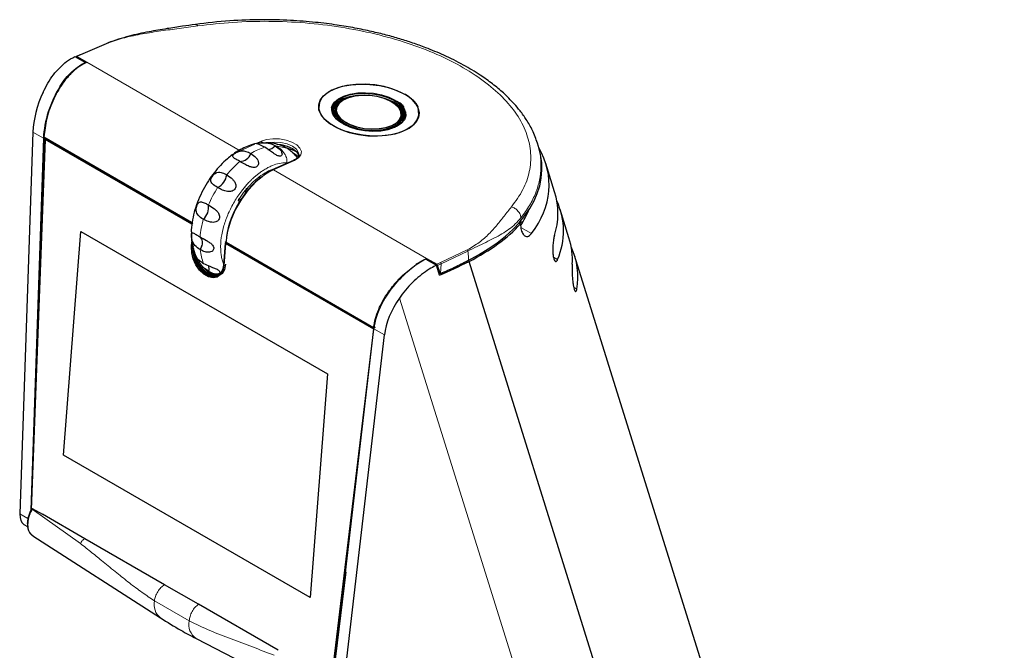
# Model space of a CAD drawing. Units: millimetres. Extents: x 0 to 594, y 0 to 420.
# Drawn here: x 143 to 183, y 109 to 135 of the extents above; entities that cross this region are included whole.
import ezdxf

# ---------------------------------------------------------------- set-up
doc = ezdxf.new("R2010")
doc.units = ezdxf.units.MM

msp = doc.modelspace()

# ---------------------------------------------------------------- linework, layer by layer
at = {"color": 7, "linetype": 'Continuous', "lineweight": 30}
for p, q in [((146.9476, 133.8651), (145.8083, 133.378)), ((145.5757, 133.3089), (146.0093, 133.0585)), ((145.6369, 133.2981), (145.6456, 133.2685)), ((145.7637, 133.3689), (145.6398, 133.3134)), ((145.6564, 133.3099), (146.0652, 133.0739)), ((145.7883, 133.38), (145.7637, 133.3689)), ((145.204, 132.3708), (145.1848, 132.3468)), ((156.4991, 131.5393), (156.4715, 131.5237)), ((156.1011, 130.9989), (156.1543, 131.1076)), ((156.1574, 131.1309), (156.1293, 130.9186)), ((158.6875, 131.321), (158.6632, 131.3413)), ((156.1124, 130.9584), (156.144, 131.0294)), ((158.914, 130.6577), (158.9251, 130.8777)), ((158.9424, 130.8034), (158.9234, 130.8446)), ((143.874, 130.2329), (143.3412, 114.6797)), ((144.3016, 129.9861), (143.7826, 114.8368)), ((143.8047, 114.8516), (144.3655, 129.9811)), ((144.3647, 129.9328), (143.8056, 114.8524)), ((144.3307, 130.0029), (150.3736, 126.5144)), ((144.3655, 129.9811), (144.3647, 129.9328)), ((150.3497, 126.4777), (144.3647, 129.9328)), ((144.3672, 129.9818), (144.3655, 129.9811)), ((144.3655, 129.9811), (150.3813, 126.5082)), ((154.2066, 129.5776), (154.1264, 129.6103)), ((164.4017, 129.8106), (164.4094, 129.7801)), ((164.4595, 129.6421), (164.4158, 129.7819)), ((154.4439, 129.394), (154.5081, 129.3642)), ((154.5084, 129.3644), (154.6483, 129.2582)), ((153.6155, 128.6926), (153.5327, 128.6513)), ((154.4793, 129.08), (153.6155, 128.6926)), ((165.1138, 127.7993), (164.7535, 128.9523)), ((152.3286, 127.4708), (152.2666, 127.5242)), ((165.6993, 125.9258), (165.339, 127.0787)), ((163.6582, 126.5243), (163.7198, 126.4888)), ((163.6597, 126.5235), (163.8426, 126.6055)), ((145.1141, 117.0766), (145.8215, 126.1837)), ((145.8215, 126.1837), (155.8624, 120.3872)), ((150.3311, 125.5546), (150.3323, 125.5691)), ((150.3323, 125.5691), (150.3472, 125.7607)), ((150.389, 125.7521), (150.3735, 125.5523)), ((150.7381, 125.566), (150.6814, 125.443)), ((151.6463, 124.8175), (151.7157, 125.7112)), ((151.7158, 125.6891), (151.6466, 124.798)), ((151.7125, 125.7547), (151.7093, 125.7455)), ((151.7115, 125.742), (157.7539, 122.2538)), ((151.7389, 125.7245), (151.7157, 125.7112)), ((151.7157, 125.7112), (151.7158, 125.6891)), ((151.7389, 125.7245), (151.7158, 125.6891)), ((157.7517, 122.2046), (151.7158, 125.6891)), ((151.7406, 125.7253), (151.7389, 125.7245)), ((151.7389, 125.7245), (157.7542, 122.2519)), ((159.7856, 125.029), (159.9038, 125.0846)), ((159.9038, 125.0846), (159.9043, 125.0848)), ((159.9043, 125.0848), (160.313, 124.8488)), ((159.9043, 125.0848), (159.9165, 125.0301)), ((181.6434, 74.9083), (165.9245, 125.2051)), ((151.6466, 124.798), (151.6464, 124.7954)), ((158.9366, 124.4081), (159.472, 124.8444)), ((159.472, 124.8444), (159.7856, 125.029)), ((159.8686, 125.0577), (160.3022, 124.8074)), ((160.4282, 124.4045), (160.3022, 124.8074)), ((160.455, 124.4893), (160.35, 124.8044)), ((183.4241, 55.2339), (161.6314, 124.9656)), ((161.6314, 124.9656), (161.6314, 124.9656)), ((160.3925, 124.5187), (160.4642, 124.4773)), ((157.8103, 122.2784), (157.7728, 122.2562)), ((156.0238, 107.8291), (157.7517, 122.2046)), ((156.0304, 107.3544), (157.7544, 122.2199)), ((156.4579, 107.1076), (158.182, 121.9731)), ((157.7527, 122.2051), (157.7517, 122.2046)), ((155.8624, 120.3872), (155.155, 111.2801)), ((155.155, 111.2801), (145.1141, 117.0766)), ((143.8356, 114.907), (144.2568, 114.6685)), ((145.9845, 113.6711), (144.2568, 114.6685)), ((143.5016, 114.2556), (143.6549, 114.1671)), ((143.8687, 113.7893), (149.0675, 110.4465)), ((149.2282, 111.7986), (145.9845, 113.6711)), ((156.6071, 112.3273), (156.011, 107.368)), ((150.6092, 111.0013), (149.2282, 111.7986)), ((153.8529, 109.1288), (150.6092, 111.0013)), ((150.5176, 109.6093), (156.0117, 106.7792))]:
    msp.add_line(p, q, dxfattribs=at)
at = {"color": 8, "linetype": 'Continuous', "lineweight": 0}
for p, q in [((145.8083, 133.378), (145.6564, 133.3099)), ((146.0652, 133.0739), (152.3052, 129.4716)), ((144.3016, 129.9861), (143.874, 130.2329)), ((144.318, 130.032), (150.3234, 126.5652)), ((152.3052, 129.4716), (152.91, 129.7429)), ((152.9937, 129.7805), (153.1691, 129.8591)), ((153.761, 129.6756), (154.2065, 129.5777)), ((154.5281, 129.0745), (153.6643, 128.6871)), ((154.1972, 128.9842), (154.2468, 128.9757)), ((153.0647, 128.3664), (153.2167, 128.426)), ((153.6643, 128.6871), (159.9043, 125.0848)), ((152.5416, 127.8926), (152.6084, 127.8549)), ((152.548, 127.9508), (152.6463, 127.8955)), ((152.5064, 127.8143), (152.4967, 127.8383)), ((152.5769, 127.8163), (152.5606, 127.8251)), ((152.2271, 127.4465), (152.2831, 127.3981)), ((163.7417, 126.3478), (164.1714, 126.0997)), ((150.3311, 125.5546), (150.3735, 125.5523)), ((150.3323, 125.5691), (150.3735, 125.5523)), ((150.4298, 125.5787), (150.3735, 125.5523)), ((151.7415, 125.7465), (157.7465, 122.2799)), ((159.8958, 125.0421), (159.9038, 125.0846)), ((160.4648, 124.9169), (161.5577, 125.4309)), ((161.5844, 125.3819), (160.4901, 124.8672)), ((165.0661, 125.1375), (165.2361, 125.0393)), ((151.6463, 124.8175), (151.6466, 124.798)), ((151.6464, 124.7954), (151.6463, 124.8175)), ((160.313, 124.8488), (160.4648, 124.9169)), ((160.4901, 124.8672), (160.35, 124.8044)), ((160.4901, 124.8672), (160.4631, 124.478)), ((151.1202, 124.4725), (151.0351, 124.5487)), ((160.3899, 124.527), (160.455, 124.4893)), ((165.8901, 123.9096), (166.0202, 123.8345)), ((158.7958, 123.474), (163.521, 108.3542)), ((158.182, 121.9731), (157.7544, 122.2199)), ((143.3412, 114.6797), (143.6706, 114.4895)), ((145.8091, 113.4752), (143.8435, 114.8731)), ((144.2568, 114.6685), (145.9845, 113.6711)), ((150.2352, 110.3292), (148.821, 111.1456))]:
    msp.add_line(p, q, dxfattribs=at)
at = {"color": 7, "linetype": 'Continuous', "lineweight": 30, "flags": 128}
for points in [[(159.5643, 131.1882), (159.5997, 131.0178), (159.5731, 130.8204), (159.4735, 130.6341), (159.3045, 130.4657), (159.0721, 130.3212), (158.7848, 130.2058), (158.453, 130.1238), (158.0887, 130.078), (157.705, 130.0703), (157.3157, 130.1007), (156.9351, 130.1683), (156.5767, 130.2705), (156.2536, 130.4037), (155.9775, 130.5632), (155.7583, 130.743), (155.6039, 130.9367), (155.52, 131.1374), (155.5095, 131.3377), (155.5729, 131.5304), (155.7078, 131.7086), (155.9094, 131.8657), (156.1704, 131.9963), (156.4814, 132.0954), (156.831, 132.1596), (157.2067, 132.1865), (157.595, 132.1751), (157.9817, 132.1259), (158.3529, 132.0406), (158.6951, 131.9223), (158.9961, 131.7753), (158.9961, 131.7753)], [(158.9108, 131.8159), (158.8463, 131.8486), (158.5245, 131.9813), (158.1676, 132.0831), (157.7884, 132.1504), (157.4007, 132.1807), (157.0185, 132.173), (156.6557, 132.1274), (156.3252, 132.0457), (156.0391, 131.9309), (155.8077, 131.7869), (155.6393, 131.6191), (155.5401, 131.4336), (155.5136, 131.237), (155.5169, 131.1997)], [(156.035, 131.2138), (156.0568, 131.2969), (156.152, 131.4512), (156.3124, 131.5869), (156.5304, 131.6976), (156.7959, 131.7781), (157.0965, 131.8246), (157.418, 131.8351), (157.7455, 131.8089), (158.0637, 131.7474), (158.3577, 131.6533), (158.6136, 131.5312)], [(156.9402, 131.6869), (156.7673, 131.6506), (156.5154, 131.564), (156.3148, 131.4477), (156.1755, 131.3076), (156.1046, 131.1508), (156.1056, 130.9851), (156.1124, 130.9584)], [(156.4715, 131.5237), (156.4588, 131.5164), (156.2918, 131.3879), (156.1922, 131.2388), (156.1653, 131.0773), (156.2126, 130.9119), (156.3316, 130.7517), (156.5158, 130.6052), (156.7552, 130.4804), (157.0371, 130.384), (157.3462, 130.3212), (157.6658, 130.2953), (157.9786, 130.3078), (158.268, 130.358), (158.5181, 130.4432)], [(158.4978, 130.4841), (158.2535, 130.4009), (157.9709, 130.3519), (157.6654, 130.3397), (157.3533, 130.3649), (157.0515, 130.4263), (156.7762, 130.5205), (156.5423, 130.6424), (156.3625, 130.7854), (156.2463, 130.9419), (156.2001, 131.1033), (156.2264, 131.2611), (156.3236, 131.4067), (156.4867, 131.5322), (156.4991, 131.5393)], [(158.4835, 130.5003), (158.6733, 130.6114), (158.8023, 130.7457), (158.8635, 130.896), (158.8537, 131.0542), (158.7732, 131.2118), (158.6265, 131.3602), (158.4215, 131.4914), (158.1693, 131.5985), (157.8833, 131.6755), (157.5791, 131.7185), (157.2731, 131.7249), (156.9817, 131.6946), (156.7207, 131.6291), (156.504, 131.5319), (156.3435, 131.4084), (156.2478, 131.2651), (156.2219, 131.1098), (156.2674, 130.9508), (156.3817, 130.7968), (156.5588, 130.656), (156.789, 130.5361), (157.0599, 130.4434), (157.357, 130.383), (157.6642, 130.3582), (157.9649, 130.3702), (158.243, 130.4184), (158.4835, 130.5003)], [(158.5552, 131.4293), (158.3021, 131.5493), (158.2562, 131.5665)], [(156.1148, 130.4825), (156.4145, 130.3361), (156.7554, 130.2183), (157.1251, 130.1334), (157.5103, 130.0843), (157.897, 130.073), (158.2712, 130.0998), (158.6195, 130.1637), (158.9292, 130.2624), (159.1891, 130.3924), (159.3899, 130.549), (159.5243, 130.7265), (159.5874, 130.9184), (159.577, 131.1179), (159.5602, 131.1761)], [(156.1531, 131.0981), (156.1398, 131.0802), (156.1269, 131.0611)], [(156.5003, 130.5653), (156.7591, 130.4428), (157.0587, 130.3491), (157.3826, 130.2898), (157.7146, 130.2679), (158.0381, 130.2845), (158.3368, 130.3386), (158.5957, 130.4277), (158.8019, 130.5472), (158.9451, 130.6912), (159.0179, 130.8524), (159.0169, 131.0228), (158.942, 131.1937), (158.7971, 131.3567), (158.784, 131.368)], [(158.6632, 131.3413), (158.7921, 131.207), (158.8739, 131.0469), (158.8839, 130.8862), (158.8217, 130.7335), (158.6907, 130.597), (158.4978, 130.4841)], [(158.5181, 130.4432), (158.7156, 130.5588), (158.8499, 130.6985), (158.9135, 130.8549), (158.9032, 131.0195), (158.8196, 131.1834), (158.6875, 131.321)], [(156.0761, 131.0269), (156.1461, 130.8759), (156.1729, 130.8381)], [(159.0455, 131.0607), (159.0462, 131.0581), (159.0561, 130.8895), (158.9954, 130.7284), (158.8668, 130.5826), (158.6765, 130.4587), (158.4333, 130.3625), (158.1486, 130.2986), (157.8358, 130.2699), (157.5093, 130.2778), (157.1846, 130.322), (156.8767, 130.4002), (156.6001, 130.509), (156.3677, 130.6431), (156.2656, 130.723)], [(158.9199, 130.7754), (158.9324, 130.7308), (158.938, 130.6999)], [(158.9233, 130.8556), (158.9502, 130.7735), (158.9561, 130.7411)], [(153.8025, 129.7383), (153.965, 129.7223), (154.2211, 129.6628), (154.4393, 129.5672), (154.5981, 129.4451), (154.682, 129.3083), (154.6924, 129.2213)], [(151.6464, 124.7954), (151.6024, 124.5877), (151.5087, 124.4277), (151.3729, 124.3282), (151.206, 124.2973), (151.0215, 124.3375), (150.8343, 124.4455), (150.6596, 124.6127), (150.5116, 124.8254), (150.4023, 125.0664), (150.3405, 125.3162), (150.3311, 125.5546)], [(150.3735, 125.5523), (150.3825, 125.3216), (150.4423, 125.0798), (150.5482, 124.8466), (150.6914, 124.6407), (150.8604, 124.479), (151.0415, 124.3744), (151.2201, 124.3355), (151.3817, 124.3654), (151.5131, 124.4617), (151.6037, 124.6166), (151.6463, 124.8175)], [(151.4195, 124.3844), (151.2764, 124.3619), (151.0979, 124.4008), (150.9167, 124.5054), (150.7477, 124.6671), (150.6045, 124.873), (150.4987, 125.1062), (150.4388, 125.348), (150.4271, 125.4963)], [(151.7182, 124.8465), (151.6742, 124.6389), (151.5805, 124.4789), (151.4447, 124.3793), (151.2778, 124.3484), (151.0933, 124.3886), (150.9061, 124.4967), (150.7315, 124.6638), (150.5835, 124.8766), (150.4741, 125.1176), (150.4123, 125.3674), (150.4042, 125.4367)], [(150.4686, 125.2933), (150.5141, 125.131), (150.62, 124.8977), (150.7632, 124.6919), (150.9322, 124.5301), (151.1134, 124.4256), (151.2919, 124.3867), (151.4535, 124.4166), (151.4825, 124.4307)]]:
    msp.add_lwpolyline(points, dxfattribs=at)
at = {"color": 8, "linetype": 'Continuous', "lineweight": 0, "flags": 128}
for points in [[(158.784, 131.368), (158.5892, 131.5036), (158.329, 131.6269), (158.0294, 131.7206), (157.7055, 131.7798), (157.3735, 131.8018), (157.05, 131.7852), (156.7513, 131.731), (156.4924, 131.642), (156.2862, 131.5224), (156.1431, 131.3785), (156.0702, 131.2172), (156.0712, 131.0469), (156.0761, 131.0269)], [(156.3076, 131.4738), (156.3091, 131.4749), (156.511, 131.5919), (156.7645, 131.6791), (157.057, 131.7322), (157.3736, 131.7484), (157.6987, 131.7269), (158.0159, 131.6689), (158.3092, 131.5772), (158.564, 131.4564)], [(158.564, 131.4564), (158.7674, 131.3127), (158.8363, 131.2458)], [(153.1691, 129.8591), (153.3869, 129.9285), (153.6421, 129.9605), (153.914, 129.9525), (154.1807, 129.9052), (154.4204, 129.8224), (154.6138, 129.7107), (154.7452, 129.5793), (154.804, 129.4387), (154.7853, 129.3005), (154.6908, 129.1757), (154.5281, 129.0745)], [(154.6988, 129.3124), (154.688, 129.3925), (154.6042, 129.529), (154.4457, 129.6509), (154.228, 129.7463), (153.9723, 129.8057), (153.7038, 129.8234), (153.4486, 129.7977), (153.4395, 129.7959)]]:
    msp.add_lwpolyline(points, dxfattribs=at)
at = {"color": 7, "linetype": 'Continuous', "lineweight": 30}
for centre, radius, start, end in [((147.0058, 130.9888), 2.2971, 115.70917, 122.62739), ((156.5341, 131.095), 0.4413, 120.87782, 211.02511), ((156.6104, 131.0902), 0.4548, 174.85922, 225.27274), ((158.3104, 130.8072), 0.6686, 2.29375, 68.52528), ((158.5344, 130.9101), 0.4514, 312.75389, 48.04473), ((158.3716, 130.9613), 0.5598, 285.66397, 351.407), ((153.4394, 129.8842), 0.3609, 268.8312, 324.76422), ((153.7897, 127.8817), 1.7446, 61.37109, 75.52095), ((152.3013, 129.4984), 0.4632, 269.31428, 342.64172), ((151.0981, 128.5795), 0.6711, 296.1229, 352.29595), ((150.3966, 127.1556), 0.6303, 311.0845, 9.83077), ((150.4568, 125.726), 0.3236, 330.37803, 46.92049), ((150.678, 124.6535), 0.3719, 343.56058, 22.91153), ((160.8651, 122.988), 2.2971, 115.70917, 122.62739), ((151.3517, 124.9148), 0.4991, 238.10994, 286.24225)]:
    msp.add_arc(centre, radius, start, end, dxfattribs=at)
at = {"color": 8, "linetype": 'Continuous', "lineweight": 0}
for centre, radius, start, end in [((158.2408, 130.7555), 0.8606, 20.77366, 64.32897), ((158.4057, 130.6538), 1.2672, 24.34149, 66.50674), ((158.4997, 130.7264), 1.1605, 23.45443, 64.67524), ((156.5471, 131.4508), 1.0604, 193.69945, 245.93721), ((156.5993, 131.1793), 0.5653, 176.51077, 233.82595), ((153.0969, 129.7469), 0.1335, 21.85478, 57.23477), ((153.6346, 128.6432), 0.053, 55.88945, 111.12024), ((154.4984, 129.0306), 0.053, 55.89198, 111.07895), ((152.5412, 127.7812), 0.048, 66.06772, 136.41107), ((149.5172, 110.998), 0.7116, 168.02562, 230.78966), ((150.9122, 110.1794), 0.6934, 167.52567, 235.31308)]:
    msp.add_arc(centre, radius, start, end, dxfattribs=at)
at = {"color": 7, "linetype": 'Continuous', "lineweight": 30}
for centre, major_axis, ratio, start_param, end_param in [((145.8576, 130.9387), (0.9779, 2.316), 0.5235785, 1.2734751, 2.2016597), ((145.43, 131.1855), (0.9779, 2.316), 0.5235785, 1.5041037, 2.2016597), ((153.7592, 129.0159), (10.8366, -0.3488), 0.5108774, 5.5371834, 6.4592383), ((154.0531, 128.3261), (10.8366, -0.3488), 0.5108774, 5.9331185, 6.5793948), ((153.4271, 126.5674), (1.1646, 2.0988), 0.586168, 0.881619, 2.2518048), ((154.4135, 127.1731), (10.8366, -0.3488), 0.5108774, 6.1359737, 6.4592383), ((154.6387, 126.4525), (10.8366, -0.3488), 0.5108774, 6.0885095, 6.5246554), ((154.0531, 128.3261), (10.2115, -0.3287), 0.5108774, 5.9763519, 6.1013081), ((153.8414, 129.0035), (10.8366, -0.3488), 0.5108774, 5.5308428, 5.8756176), ((154.999, 125.2995), (10.8366, -0.3488), 0.5108774, 6.2642884, 6.4592383), ((155.2242, 124.5789), (10.8366, -0.3488), 0.5108774, 6.2115058, 6.5246554), ((146.3632, 132.8557), (21.2071, -0.6826), 0.5108774, 5.4538254, 5.5324324), ((160.4885, 124.521), (0.0239, 0.0439), 0.590476, 2.6376756, 3.0834785), ((159.7199, 122.9362), (1.5612, 1.9736), 0.6171429, 1.4289662, 2.3571508), ((160.1474, 122.6894), (1.5612, 1.9736), 0.6171429, 1.6595948, 2.3571508), ((143.8391, 114.9845), (0.3129, 0.7411), 0.5235785, 2.2016597, 3.076411)]:
    msp.add_ellipse(centre, major_axis=major_axis, ratio=ratio, start_param=start_param, end_param=end_param, dxfattribs=at)
at = {"color": 8, "linetype": 'Continuous', "lineweight": 0}
msp.add_ellipse((153.4979, 126.528), major_axis=(1.2146, 2.1854), ratio=0.5858209, start_param=0.6646916, end_param=2.2325316, dxfattribs=at)
at = {"color": 7, "linetype": 'Continuous', "lineweight": 30}
for points, knots in [([(164.4163, 129.7804), (164.3533, 129.9545), (164.236, 130.2788), (163.9842, 130.7177), (163.7285, 131.0779), (163.4227, 131.4415), (163.0588, 131.806), (162.5899, 132.1985), (162.0518, 132.5824), (161.3954, 132.9775), (160.6512, 133.349), (159.9508, 133.6408), (159.3486, 133.8579), (158.8119, 134.0295), (158.2527, 134.1869), (157.6411, 134.3363), (156.9736, 134.4739), (156.2121, 134.6011), (155.3355, 134.7105), (154.3084, 134.7903), (153.1375, 134.8176), (151.8323, 134.7755), (150.9536, 134.6697), (150.4902, 134.614)], [0, 0, 0, 0, 0.0512748, 0.095491, 0.1327994, 0.1633302, 0.2124885, 0.2549962, 0.2993981, 0.3529179, 0.4101532, 0.4593589, 0.4927642, 0.5250702, 0.5586116, 0.5934155, 0.6326329, 0.6736492, 0.7225235, 0.7794179, 0.8445153, 0.9179957, 1, 1, 1, 1]), ([(150.4902, 134.614), (150.3146, 134.5889), (149.9248, 134.5335), (149.2911, 134.4383), (148.5588, 134.3116), (147.7393, 134.1402), (147.2108, 133.9625), (146.9298, 133.868)], [0, 0, 0, 0, 0.1382983, 0.3068657, 0.5064154, 0.737514, 1, 1, 1, 1]), ([(146.9476, 133.8651), (146.9443, 133.8668), (146.9391, 133.8693), (146.9326, 133.8691), (146.9279, 133.8675), (146.924, 133.8644), (146.9199, 133.8588), (146.9186, 133.8527), (146.9178, 133.8487)], [0, 0, 0, 0, 0.23981525, 0.36859071, 0.5, 0.63140929, 0.76018475, 1, 1, 1, 1]), ([(144.2853, 131.8507), (144.3472, 131.9746), (144.4729, 132.226), (144.7038, 132.5638), (144.962, 132.8622), (145.2539, 133.1245), (145.4642, 133.245), (145.5757, 133.3089)], [0, 0, 0, 0, 0.1915614, 0.3886351, 0.5802106, 0.7774206, 1, 1, 1, 1]), ([(145.6564, 133.3099), (145.6535, 133.3113), (145.6478, 133.3142), (145.6411, 133.3145), (145.6368, 133.3116), (145.6352, 133.306), (145.6364, 133.3006), (145.6369, 133.2981)], [0, 0, 0, 0, 0.1963808, 0.3925163, 0.5953469, 0.8140212, 1, 1, 1, 1]), ([(145.8083, 133.378), (145.8048, 133.3795), (145.7993, 133.382), (145.7924, 133.3816), (145.7875, 133.3799), (145.7834, 133.3767), (145.7791, 133.371), (145.7778, 133.3649), (145.777, 133.3609)], [0, 0, 0, 0, 0.2398153, 0.3685907, 0.5, 0.6314093, 0.7601847, 1, 1, 1, 1]), ([(144.9847, 132.1067), (145.0574, 132.2141), (145.2051, 132.4319), (145.4701, 132.7115), (145.6671, 132.852), (145.7673, 132.9234)], [0, 0, 0, 0, 0.3232827, 0.655852, 1, 1, 1, 1]), ([(146.0652, 133.0739), (145.9697, 133.0236), (145.7759, 132.9216), (145.4817, 132.6867), (145.2995, 132.4794), (145.204, 132.3708)], [0, 0, 0, 0, 0.3161402, 0.6414733, 1, 1, 1, 1]), ([(145.1848, 132.3468), (145.0993, 132.2315), (144.9255, 131.9971), (144.7902, 131.724), (144.7215, 131.5851)], [0, 0, 0, 0, 0.4916622, 1, 1, 1, 1]), ([(144.7215, 131.5851), (144.6664, 131.4568), (144.5548, 131.1963), (144.3899, 130.6641), (144.3465, 130.2824), (144.318, 130.032)], [0, 0, 0, 0, 0.2505004, 0.5082786, 1, 1, 1, 1]), ([(159.206, 131.6482), (159.1924, 131.6598), (159.1386, 131.7057), (159.0691, 131.7458), (159.0172, 131.7758)], [0, 0, 0, 0, 0.25229985, 1, 1, 1, 1]), ([(159.5701, 131.2325), (159.5556, 131.2652), (159.5125, 131.3623), (159.3917, 131.5039), (159.2634, 131.6037), (159.206, 131.6482)], [0, 0, 0, 0, 0.2190924, 0.6509753, 1, 1, 1, 1]), ([(158.9942, 131.2343), (158.955, 131.2844), (158.8978, 131.3577), (158.806, 131.4199), (158.777, 131.4396)], [0, 0, 0, 0, 0.6842632, 1, 1, 1, 1]), ([(156.2948, 130.7174), (156.271, 130.7367), (156.1912, 130.8013), (156.1188, 130.9043), (156.0971, 130.9834), (156.0884, 131.0148)], [0, 0, 0, 0, 0.2039993, 0.6843471, 1, 1, 1, 1]), ([(144.3308, 130.003), (144.328, 130.0052), (144.3221, 130.0096), (144.3182, 130.0205), (144.3181, 130.0287), (144.318, 130.032)], [0, 0, 0, 0, 0.3619357, 0.7387316, 1, 1, 1, 1]), ([(153.2507, 129.7898), (153.1867, 129.7882), (153.0166, 129.7839), (152.657, 129.6876), (152.2236, 129.4838), (151.8167, 129.1787), (151.4185, 128.7951), (151.0802, 128.3635), (150.7943, 127.877), (150.544, 127.3449), (150.3823, 126.7872), (150.3159, 126.3167), (150.3239, 126.1227), (150.3266, 126.059)], [0, 0, 0, 0, 0.0449472, 0.1194724, 0.2455982, 0.3434244, 0.4165484, 0.5611569, 0.6390642, 0.7191999, 0.8783423, 0.9600779, 1, 1, 1, 1]), ([(153.3109, 129.6131), (153.2309, 129.654), (153.1193, 129.711), (153.0123, 129.7484), (152.9728, 129.7612), (152.9748, 129.7663), (153.0001, 129.7707), (153.0446, 129.7773), (153.109, 129.7868), (153.193, 129.7968), (153.3116, 129.8019), (153.4938, 129.7829), (153.6362, 129.7317), (153.7215, 129.6834), (153.7343, 129.6761)], [0, 0, 0, 0, 0.2076744, 0.2895153, 0.3719776, 0.4245999, 0.4654945, 0.5122873, 0.5590727, 0.6064394, 0.6713015, 0.7753287, 0.9661679, 1, 1, 1, 1]), ([(153.734, 129.6758), (153.811, 129.6237), (153.9199, 129.55), (154.0039, 129.4193), (154.0232, 129.3372), (154.0009, 129.2795), (153.9595, 129.2519), (153.9035, 129.2485), (153.8401, 129.2664), (153.7607, 129.3068), (153.644, 129.3852), (153.4872, 129.5017), (153.3739, 129.5732), (153.311, 129.6129)], [0, 0, 0, 0, 0.2078482, 0.2942194, 0.3814228, 0.4332698, 0.48534, 0.5331222, 0.5798151, 0.628498, 0.7041571, 0.83584, 1, 1, 1, 1]), ([(154.1283, 129.6144), (154.1039, 129.627), (153.988, 129.6867), (153.7718, 129.7498), (153.5354, 129.7963), (153.4047, 129.7954), (153.3626, 129.7951)], [0, 0, 0, 0, 0.0987972, 0.4686423, 0.8289466, 1, 1, 1, 1]), ([(154.6203, 129.2065), (154.6182, 129.2089), (154.5904, 129.2412), (154.5132, 129.3318), (154.3792, 129.4652), (154.2682, 129.5377), (154.2066, 129.578)], [0, 0, 0, 0, 0.01653233, 0.21676626, 0.56523762, 1, 1, 1, 1]), ([(152.2956, 129.0353), (152.2177, 129.0781), (152.1075, 129.1387), (152.0177, 129.2087), (151.9948, 129.2529), (152.0158, 129.2967), (152.0585, 129.3369), (152.1181, 129.3782), (152.1868, 129.4154), (152.2731, 129.449), (152.3991, 129.4706), (152.5651, 129.4516), (152.6797, 129.3929), (152.7435, 129.3603)], [0, 0, 0, 0, 0.2077578, 0.2941317, 0.3813412, 0.4332311, 0.4853463, 0.5331328, 0.5798376, 0.6285567, 0.7041204, 0.8355351, 1, 1, 1, 1]), ([(152.7433, 129.36), (152.8223, 129.3079), (152.934, 129.2341), (153.0329, 129.0866), (153.0627, 128.9842), (153.0469, 128.8965), (153.0066, 128.8378), (152.9464, 128.8009), (152.8752, 128.7869), (152.7839, 128.7944), (152.6502, 128.8376), (152.4759, 128.9274), (152.3601, 128.9967), (152.2959, 129.0352)], [0, 0, 0, 0, 0.2078479, 0.2942191, 0.38142239, 0.43326949, 0.48533981, 0.53312215, 0.57981527, 0.62849827, 0.70415644, 0.83583768, 1, 1, 1, 1]), ([(154.6944, 129.3112), (154.6954, 129.3035), (154.6997, 129.2687), (154.6662, 129.2115), (154.59, 129.1357), (154.512, 129.0965), (154.4793, 129.08)], [0, 0, 0, 0, 0.0984255, 0.4450022, 0.7672335, 1, 1, 1, 1]), ([(151.3934, 127.9769), (151.3172, 128.0224), (151.2093, 128.0868), (151.1284, 128.1908), (151.1099, 128.2663), (151.13, 128.3442), (151.1667, 128.412), (151.2156, 128.4761), (151.2705, 128.5296), (151.3215, 128.5631), (151.3921, 128.5922), (151.5117, 128.6019), (151.6432, 128.5583), (151.7358, 128.5053), (151.7631, 128.4896)], [0, 0, 0, 0, 0.2076861, 0.2941131, 0.3813775, 0.4332879, 0.4854237, 0.5332231, 0.579917, 0.6286111, 0.659265, 0.7541816, 0.9275358, 1, 1, 1, 1]), ([(151.7631, 128.4892), (151.8442, 128.4384), (151.9592, 128.3664), (152.0815, 128.218), (152.1312, 128.1093), (152.1347, 128.0064), (152.108, 127.9281), (152.0568, 127.8666), (151.9896, 127.8264), (151.8984, 127.8045), (151.7598, 127.8133), (151.5766, 127.8739), (151.4589, 127.9402), (151.3936, 127.9769)], [0, 0, 0, 0, 0.2078471, 0.294218, 0.381421, 0.4332682, 0.4853386, 0.5331212, 0.5798146, 0.6284978, 0.7041553, 0.8358353, 1, 1, 1, 1]), ([(153.5327, 128.6513), (153.5099, 128.6404), (153.4221, 128.5982), (153.3352, 128.5376), (153.2708, 128.4926)], [0, 0, 0, 0, 0.2592887, 1, 1, 1, 1]), ([(152.2271, 127.4465), (152.2375, 127.4558), (152.2538, 127.4704), (152.2627, 127.4944), (152.2608, 127.5079), (152.2599, 127.514)], [0, 0, 0, 0, 0.4987354, 0.7766505, 1, 1, 1, 1]), ([(152.566, 127.8187), (152.5662, 127.8182), (152.5669, 127.8159), (152.5733, 127.8234), (152.5782, 127.8293)], [0, 0, 0, 0, 0.2169747, 1, 1, 1, 1]), ([(150.8106, 126.6803), (150.7352, 126.7287), (150.6283, 126.7972), (150.5437, 126.9293), (150.5175, 127.0281), (150.5226, 127.1274), (150.5374, 127.1914), (150.5564, 127.2487), (150.5787, 127.2995), (150.6137, 127.3493), (150.6639, 127.3855), (150.7526, 127.3927), (150.8737, 127.3469), (150.9742, 127.2885), (151.0176, 127.2633)], [0, 0, 0, 0, 0.2076756, 0.294079, 0.3813194, 0.4332197, 0.4853453, 0.4997707, 0.5471877, 0.5945293, 0.644745, 0.730142, 0.8834009, 1, 1, 1, 1]), ([(151.0177, 127.263), (151.1009, 127.2145), (151.2187, 127.1458), (151.3675, 127.0125), (151.4419, 126.913), (151.4732, 126.8132), (151.4697, 126.7312), (151.4385, 126.6597), (151.3862, 126.6051), (151.3069, 126.564), (151.1767, 126.5471), (150.9953, 126.5826), (150.8767, 126.6456), (150.8109, 126.6806)], [0, 0, 0, 0, 0.2078467, 0.2942176, 0.3814205, 0.4332678, 0.4853383, 0.5331211, 0.5798148, 0.628498, 0.704155, 0.8358339, 1, 1, 1, 1]), ([(163.7198, 126.4888), (163.7294, 126.4072), (163.7496, 126.2369), (163.8273, 126.0593), (163.9341, 125.9697), (164.0565, 125.9775), (164.1333, 126.0592), (164.1714, 126.0997)], [0, 0, 0, 0, 0.1862219, 0.3890379, 0.5899637, 0.7968817, 1, 1, 1, 1]), ([(150.3266, 126.059), (150.3266, 125.9877), (150.3266, 125.7772), (150.3884, 125.4546), (150.496, 125.2194), (150.5481, 125.1055)], [0, 0, 0, 0, 0.2095225, 0.6175672, 1, 1, 1, 1]), ([(150.6814, 125.443), (150.6059, 125.4937), (150.4824, 125.5765), (150.3809, 125.7427), (150.3432, 125.869), (150.3302, 125.9572), (150.3265, 126.0297), (150.3298, 126.0845), (150.3408, 126.1184), (150.3666, 126.1337), (150.4313, 126.1124), (150.5388, 126.0467), (150.6372, 125.9869), (150.6777, 125.9624)], [0, 0, 0, 0, 0.2077501, 0.3396695, 0.4025193, 0.4524316, 0.5024849, 0.5494743, 0.5964635, 0.6469454, 0.73396, 0.8906293, 1, 1, 1, 1]), ([(150.6782, 125.9621), (150.7626, 125.9165), (150.8822, 125.8519), (151.0546, 125.7462), (151.153, 125.6694), (151.214, 125.5902), (151.238, 125.5214), (151.233, 125.4566), (151.2032, 125.4027), (151.145, 125.3571), (151.0345, 125.3289), (150.8652, 125.3493), (150.747, 125.4096), (150.6814, 125.443)], [0, 0, 0, 0, 0.2078456, 0.2942161, 0.3814187, 0.433266, 0.4853365, 0.5331194, 0.5798133, 0.6284967, 0.7041537, 0.8358326, 1, 1, 1, 1]), ([(165.1067, 126.016), (165.0939, 125.9669), (165.0681, 125.8677), (165.0444, 125.6574), (165.0366, 125.4498), (165.0439, 125.2674), (165.0652, 125.1191), (165.098, 125.0169), (165.136, 124.9637), (165.1773, 124.956), (165.2116, 124.9874), (165.2298, 125.0259), (165.2361, 125.0393)], [0, 0, 0, 0, 0.1452188, 0.2933399, 0.4088655, 0.5056644, 0.6029446, 0.6884054, 0.7691817, 0.8538095, 0.9489815, 1, 1, 1, 1]), ([(151.712, 125.7429), (151.7124, 125.7424), (151.7144, 125.7398), (151.7256, 125.7424), (151.7371, 125.7453), (151.7414, 125.7465), (151.7415, 125.7465)], [0, 0, 0, 0, 0.1404604, 0.7149985, 0.9876191, 1, 1, 1, 1]), ([(151.7125, 125.7547), (151.7158, 125.7594), (151.7217, 125.7677), (151.7331, 125.7738), (151.7381, 125.7764)], [0, 0, 0, 0, 0.5727266, 1, 1, 1, 1]), ([(150.5356, 125.1238), (150.5346, 125.1235), (150.5318, 125.1226), (150.564, 125.079), (150.6545, 124.9922), (150.7623, 124.923), (150.822, 124.8847)], [0, 0, 0, 0, 0.1088894, 0.2908612, 0.607632, 1, 1, 1, 1]), ([(151.0348, 124.549), (150.958, 124.6009), (150.8491, 124.6745), (150.7252, 124.8224), (150.6571, 124.925), (150.6065, 125.0151), (150.5843, 125.0531), (150.5733, 125.0721)], [0, 0, 0, 0, 0.4276503, 0.6058171, 0.78571, 0.8926225, 1, 1, 1, 1]), ([(150.8212, 124.7224), (150.8306, 124.7091), (150.9034, 124.6067), (151.0194, 124.5349), (151.1202, 124.4725)], [0, 0, 0, 0, 0.1301429, 1, 1, 1, 1]), ([(150.8221, 124.8847), (150.9022, 124.8439), (151.014, 124.7869), (151.1947, 124.7167), (151.3125, 124.6713), (151.4065, 124.6239), (151.4602, 124.5821), (151.486, 124.539), (151.4849, 124.4997), (151.4562, 124.4642), (151.3802, 124.4391), (151.2295, 124.4514), (151.1078, 124.5116), (151.0346, 124.5479)], [0, 0, 0, 0, 0.1972166, 0.2755473, 0.372323, 0.4251264, 0.478193, 0.5264968, 0.5731605, 0.6213169, 0.6930738, 0.8152286, 1, 1, 1, 1]), ([(159.6266, 124.9226), (159.5302, 124.8572), (159.3347, 124.7243), (159.0315, 124.4692), (158.8348, 124.2702), (158.7348, 124.169)], [0, 0, 0, 0, 0.3231622, 0.6557949, 1, 1, 1, 1]), ([(160.3022, 124.8074), (160.2287, 124.771), (160.0542, 124.6846), (159.7733, 124.496), (159.4691, 124.2465), (159.1778, 123.9559), (158.9541, 123.6926), (158.834, 123.5268), (158.7958, 123.474)], [0, 0, 0, 0, 0.1400802, 0.332565, 0.5250546, 0.7176179, 0.9101909, 1, 1, 1, 1]), ([(159.472, 124.8444), (159.48, 124.8498), (159.5849, 124.92), (159.6893, 124.9767), (159.7856, 125.029)], [0, 0, 0, 0, 0.0766612, 1, 1, 1, 1]), ([(160.35, 124.8044), (160.3485, 124.8081), (160.3455, 124.8156), (160.3368, 124.8279), (160.3267, 124.8389), (160.3184, 124.8456), (160.314, 124.8482), (160.313, 124.8488)], [0, 0, 0, 0, 0.243265, 0.4869187, 0.7184707, 0.9302217, 1, 1, 1, 1]), ([(160.4858, 124.4775), (160.6701, 124.5598), (161.0464, 124.728), (161.4098, 124.9069), (161.5936, 125.0006), (161.5968, 125.0022)], [0, 0, 0, 0, 0.4853873, 0.9910811, 1, 1, 1, 1]), ([(165.8303, 124.8462), (165.8279, 124.7828), (165.8229, 124.656), (165.8303, 124.4045), (165.847, 124.1793), (165.868, 124.013), (165.8935, 123.8836), (165.9219, 123.7934), (165.9515, 123.7437), (165.9827, 123.7331), (166.0065, 123.7686), (166.0166, 123.8173), (166.0202, 123.8345)], [0, 0, 0, 0, 0.1723104, 0.3450535, 0.4531851, 0.5399828, 0.6138019, 0.6878184, 0.7575697, 0.8318722, 0.9404515, 1, 1, 1, 1]), ([(158.3478, 123.7196), (158.4372, 123.8405), (158.619, 124.0864), (158.8296, 124.2997), (158.9366, 124.4081)], [0, 0, 0, 0, 0.4917094, 1, 1, 1, 1]), ([(160.4631, 124.478), (160.4662, 124.4765), (160.4723, 124.4737), (160.4808, 124.4754), (160.4853, 124.4773), (160.4858, 124.4775)], [0, 0, 0, 0, 0.47031128, 0.94062887, 1, 1, 1, 1]), ([(157.7465, 122.2799), (157.7677, 122.3973), (157.8107, 122.6354), (157.9428, 123.0027), (158.1181, 123.3705), (158.2706, 123.6022), (158.3478, 123.7196)], [0, 0, 0, 0, 0.2473844, 0.5019312, 0.7475198, 1, 1, 1, 1]), ([(157.7465, 122.2799), (157.7462, 122.2754), (157.7456, 122.2664), (157.7494, 122.257), (157.7553, 122.252), (157.7607, 122.2526), (157.763, 122.2529)], [0, 0, 0, 0, 0.26730815, 0.53456728, 0.80303673, 1, 1, 1, 1]), ([(143.7454, 114.744), (143.7241, 114.6902), (143.6722, 114.5592), (143.6399, 114.3515), (143.6467, 114.1364), (143.7067, 113.9605), (143.7876, 113.8406), (143.8562, 113.8046), (143.8786, 113.7928)], [0, 0, 0, 0, 0.1379438, 0.3364816, 0.5368169, 0.7384754, 0.9145065, 1, 1, 1, 1]), ([(143.7998, 114.8705), (143.7894, 114.8515), (143.767, 114.8102), (143.753, 114.7672), (143.7454, 114.744)], [0, 0, 0, 0, 0.4611637, 1, 1, 1, 1]), ([(143.7995, 114.8706), (143.803, 114.8778), (143.8103, 114.8929), (143.824, 114.9038), (143.8335, 114.9064), (143.8356, 114.907)], [0, 0, 0, 0, 0.4131002, 0.8742098, 1, 1, 1, 1]), ([(143.8356, 114.907), (143.8365, 114.9018), (143.8383, 114.8914), (143.8415, 114.8796), (143.8434, 114.8734), (143.8435, 114.8731)], [0, 0, 0, 0, 0.4840932, 0.9787616, 1, 1, 1, 1]), ([(149.0685, 110.4487), (149.3415, 110.2761), (149.814, 109.9775), (150.3112, 109.7228), (150.5212, 109.6152)], [0, 0, 0, 0, 0.5777, 1, 1, 1, 1])]:
    msp.add_open_spline(points, degree=3, knots=knots, dxfattribs=at)
at = {"color": 8, "linetype": 'Continuous', "lineweight": 0}
for points, knots in [([(163.3557, 127.1835), (163.5248, 127.4148), (163.8613, 127.8749), (164.1158, 128.614), (164.1749, 129.3668), (164.0205, 130.1226), (163.6595, 130.8648), (163.0977, 131.5786), (162.3466, 132.2493), (161.4214, 132.863), (160.341, 133.4071), (159.1277, 133.8704), (157.8065, 134.2437), (156.4046, 134.5191), (154.9504, 134.692), (153.4752, 134.7566), (152.0022, 134.721), (151.0628, 134.6089), (150.5907, 134.5526)], [0, 0, 0, 0, 0.06478882, 0.12892505, 0.19233083, 0.25499031, 0.3169519, 0.37832554, 0.43927421, 0.5, 0.56072579, 0.62167446, 0.6830481, 0.74500969, 0.80766917, 0.87107495, 0.93521118, 1, 1, 1, 1]), ([(150.5907, 134.5526), (150.3374, 134.5182), (149.8364, 134.4503), (149.0782, 134.3516), (148.3316, 134.2331), (147.5991, 134.0839), (147.1645, 133.938), (146.9476, 133.8651)], [0, 0, 0, 0, 0.1997309, 0.3950557, 0.5954353, 0.7980774, 1, 1, 1, 1]), ([(150.5907, 134.5526), (150.5704, 134.5758), (150.536, 134.6151), (150.5041, 134.6095), (150.491, 134.6072)], [0, 0, 0, 0, 0.588826, 1, 1, 1, 1]), ([(152.7434, 129.3603), (152.8391, 129.4142), (153.0306, 129.5219), (153.2176, 129.5827), (153.3111, 129.6131)], [0, 0, 0, 0, 0.4999933, 1, 1, 1, 1]), ([(153.3681, 129.7936), (153.4273, 129.7893), (153.5635, 129.7795), (153.6897, 129.7131), (153.761, 129.6756)], [0, 0, 0, 0, 0.43475296, 1, 1, 1, 1]), ([(153.7343, 129.6761), (153.7388, 129.6761), (153.7477, 129.6761), (153.7567, 129.676), (153.7611, 129.6759)], [0, 0, 0, 0, 0.5000003, 1, 1, 1, 1]), ([(153.7611, 129.6759), (153.8292, 129.6309), (153.9631, 129.5425), (154.1007, 129.3848), (154.1762, 129.2446), (154.2071, 129.1487), (154.2162, 129.0593), (154.2032, 129.008), (154.1972, 128.9842)], [0, 0, 0, 0, 0.3061285, 0.6015473, 0.7276108, 0.8345518, 0.9233336, 1, 1, 1, 1]), ([(164.4094, 129.7801), (164.4512, 129.6348), (164.5443, 129.3114), (164.572, 128.807), (164.5147, 128.275), (164.3566, 127.7509), (164.1107, 127.2357), (163.868, 126.9066), (163.7452, 126.7401)], [0, 0, 0, 0, 0.13817744, 0.30762881, 0.48001114, 0.65042246, 0.82310664, 1, 1, 1, 1]), ([(151.6482, 124.8427), (151.6396, 124.8608), (151.605, 124.9335), (151.5667, 125.0745), (151.5314, 125.2603), (151.508, 125.5354), (151.5285, 125.9208), (151.6371, 126.42), (151.8182, 126.9181), (152.0647, 127.4005), (152.2996, 127.7496), (152.4826, 127.9787), (152.5969, 128.1098), (152.7051, 128.2235), (152.8055, 128.3212), (152.8969, 128.404), (152.9894, 128.4819), (153.0831, 128.555), (153.1963, 128.6363), (153.3288, 128.7213), (153.4803, 128.8041), (153.6736, 128.8907), (153.919, 128.9698), (154.1008, 128.9792), (154.1972, 128.9842)], [0, 0, 0, 0, 0.0146488, 0.0588434, 0.0981501, 0.1371563, 0.2276733, 0.3145231, 0.4001474, 0.4857687, 0.5713936, 0.5998698, 0.6284212, 0.6571864, 0.6785671, 0.699872, 0.7211589, 0.7424853, 0.7639087, 0.7979093, 0.8318037, 0.8658235, 0.9288772, 1, 1, 1, 1]), ([(151.7631, 128.4896), (151.8484, 128.5889), (152.019, 128.7876), (152.2035, 128.9528), (152.2958, 129.0354)], [0, 0, 0, 0, 0.5000241, 1, 1, 1, 1]), ([(153.7548, 128.7551), (153.7079, 128.7427), (153.562, 128.7042), (153.3063, 128.5668), (153.0019, 128.3522), (152.7131, 128.0825), (152.4501, 127.7799), (152.3003, 127.5559), (152.2271, 127.4465)], [0, 0, 0, 0, 0.0890817, 0.2768993, 0.464717, 0.6495597, 0.8287259, 1, 1, 1, 1]), ([(151.0176, 127.2633), (151.073, 127.3853), (151.1837, 127.6295), (151.3235, 127.8611), (151.3935, 127.977)], [0, 0, 0, 0, 0.4998241, 1, 1, 1, 1]), ([(152.578, 127.817), (152.5708, 127.8111), (152.5565, 127.7991), (152.5348, 127.7933), (152.5165, 127.7976), (152.5098, 127.8087), (152.5064, 127.8143)], [0, 0, 0, 0, 0.2505709, 0.4997899, 0.749219, 1, 1, 1, 1]), ([(161.5577, 125.4309), (161.727, 125.5312), (162.0662, 125.7322), (162.449, 126.0832), (162.7739, 126.4453), (163.0614, 126.8156), (163.2569, 127.06), (163.3557, 127.1835)], [0, 0, 0, 0, 0.2018972, 0.4045479, 0.6049279, 0.8002627, 1, 1, 1, 1]), ([(163.3557, 127.1835), (163.4035, 127.1659), (163.5023, 127.1295), (163.6279, 127.0197), (163.7184, 126.8836), (163.7365, 126.7869), (163.7452, 126.7401)], [0, 0, 0, 0, 0.2421399, 0.5, 0.7578601, 1, 1, 1, 1]), ([(163.7452, 126.7401), (163.6694, 126.6534), (163.5177, 126.4801), (163.2562, 126.2708), (162.9677, 126.082), (162.6531, 125.9107), (162.3151, 125.744), (161.9633, 125.5762), (161.711, 125.4469), (161.5844, 125.382)], [0, 0, 0, 0, 0.14104186, 0.28193037, 0.42197523, 0.57260187, 0.7179236, 0.85842623, 1, 1, 1, 1]), ([(150.6777, 125.9623), (150.6906, 126.0805), (150.7163, 126.3143), (150.7795, 126.5593), (150.8107, 126.6805)], [0, 0, 0, 0, 0.505449, 1, 1, 1, 1]), ([(150.822, 124.8847), (150.789, 124.9699), (150.7234, 125.1397), (150.6954, 125.3421), (150.6814, 125.443)], [0, 0, 0, 0, 0.5017337, 1, 1, 1, 1]), ([(161.5577, 125.4309), (161.5614, 125.4285), (161.5669, 125.4249), (161.5734, 125.4171), (161.5777, 125.4104), (161.5811, 125.4031), (161.5841, 125.3934), (161.5843, 125.3865), (161.5844, 125.382)], [0, 0, 0, 0, 0.2397299, 0.3684496, 0.499815, 0.6312072, 0.7600044, 1, 1, 1, 1]), ([(161.5844, 125.3819), (161.5919, 125.3173), (161.6031, 125.2195), (161.6118, 125.1081), (161.6097, 125.0507), (161.6066, 125.0227), (161.5989, 125.0067), (161.5968, 125.0022)], [0, 0, 0, 0, 0.5350078, 0.8087459, 0.888394, 0.9687553, 1, 1, 1, 1]), ([(160.4648, 124.9169), (160.4683, 124.9145), (160.4736, 124.9107), (160.4797, 124.9028), (160.4838, 124.8959), (160.487, 124.8885), (160.4899, 124.8786), (160.49, 124.8717), (160.4901, 124.8672)], [0, 0, 0, 0, 0.2398153, 0.3685907, 0.5, 0.6314093, 0.7601847, 1, 1, 1, 1]), ([(143.8435, 114.8731), (143.8145, 114.813), (143.7367, 114.6522), (143.6678, 114.3814), (143.6688, 114.1033), (143.7384, 113.8933), (143.834, 113.8266), (143.8749, 113.798)], [0, 0, 0, 0, 0.1371689, 0.3672978, 0.5974243, 0.827546, 1, 1, 1, 1]), ([(145.9845, 113.6711), (145.9673, 113.6622), (145.9322, 113.6441), (145.8819, 113.5967), (145.8381, 113.5391), (145.8187, 113.4963), (145.8092, 113.4753)], [0, 0, 0, 0, 0.2447107, 0.5000001, 0.7552894, 1, 1, 1, 1]), ([(148.821, 111.1456), (148.6538, 111.2565), (148.3108, 111.4841), (147.8005, 111.8705), (147.2694, 112.2938), (146.7628, 112.7084), (146.2704, 113.1102), (145.9649, 113.352), (145.8092, 113.4753)], [0, 0, 0, 0, 0.1610482, 0.3303954, 0.4993011, 0.6892575, 0.8415227, 1, 1, 1, 1]), ([(149.2282, 111.7986), (149.1791, 111.763), (149.0777, 111.6895), (148.9475, 111.5195), (148.8523, 111.328), (148.8312, 111.2051), (148.821, 111.1456)], [0, 0, 0, 0, 0.2422722, 0.5, 0.7577278, 1, 1, 1, 1]), ([(150.2352, 110.3292), (150.2444, 110.3893), (150.2633, 110.5134), (150.3506, 110.7095), (150.4704, 110.8856), (150.5639, 110.9635), (150.6092, 111.0013)], [0, 0, 0, 0, 0.2422722, 0.5, 0.7577278, 1, 1, 1, 1]), ([(153.6912, 108.925), (153.398, 109.0404), (152.8111, 109.2714), (151.9391, 109.5929), (151.0813, 109.9187), (150.5168, 110.1926), (150.2352, 110.3292)], [0, 0, 0, 0, 0.25012465, 0.50071528, 0.75096748, 1, 1, 1, 1])]:
    msp.add_open_spline(points, degree=3, knots=knots, dxfattribs=at)

doc.saveas('drawing.dxf')
